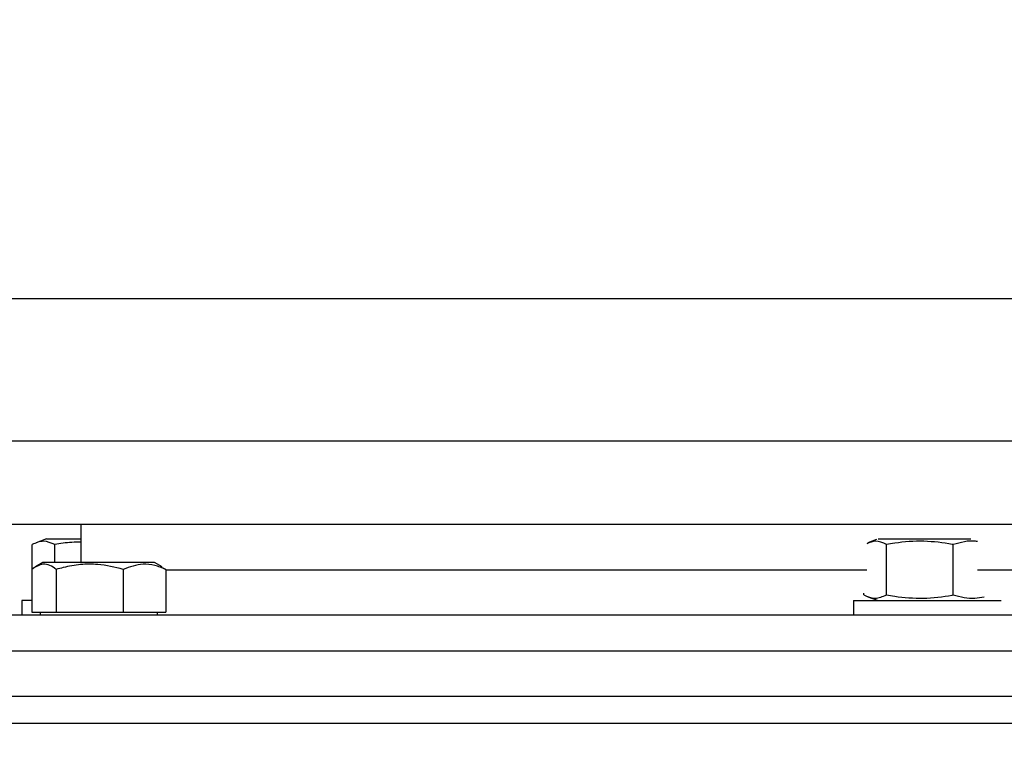
# Model space of a CAD drawing. Units: millimetres. Extents: x 75 to 8835, y 75 to 6225.
# Drawn here: x 4951 to 5060, y 1509 to 1589 of the extents above; entities that cross this region are included whole.
import ezdxf

# ---------------------------------------------------------------- set-up
doc = ezdxf.new("R2010")
doc.units = ezdxf.units.MM
doc.header["$LTSCALE"] = 15
doc.header["$PDSIZE"] = -1
doc.layers.add('WYMIAR', color=8, linetype='Continuous')
doc.styles.add('SLDTEXTSTYLE1', font='TXT', dxfattribs={"width": 0.605})
doc.dimstyles.new('SLDDIMSTYLE0', dxfattribs={"dimtxt": 46.229736, "dimasz": 49.53, "dimexe": 0, "dimexo": 0.0625, "dimgap": 11.557434, "dimtad": 1, "dimdec": 0, "dimrnd": 1e-09, "dimzin": 12, "dimdsep": 46, "dimtxsty": 'SLDTEXTSTYLE1', "dimsah": 1, "dimcen": 0.09, "dimadec": 0, "dimazin": 3, "dimtfac": 1, "dimtdec": 0, "dimtofl": 0, "dimtmove": 0, "dimatfit": 3, "dimfxl": 0, "dimfrac": 2, "dimtolj": 1, "dimtzin": 12, "dimarcsym": 0})

# ---------------------------------------------------------------- blocks, each defined once
blk = doc.blocks.new('_D_14')
at = {"layer": 'Defpoints', "color": 0}
for p in [(4673.19, 2889.12), (5281.79, 1000.52), (5911.2, 1000.52)]:
    blk.add_point(p, dxfattribs=at)
at = {"layer": 'WYMIAR', "color": 0, "lineweight": -2}
for p, q in [((4673.25, 2889.12), (5911.2, 2889.12)), ((5911.2, 2839.59), (5911.2, 1050.05)), ((5281.85, 1000.52), (5911.2, 1000.52))]:
    blk.add_line(p, q, dxfattribs=at)
at = {"layer": 'WYMIAR', "color": 0}
for points in [[(5919.45, 2839.59), (5902.94, 2839.59), (5911.2, 2889.12)], [(5902.94, 1050.05), (5919.45, 1050.05), (5911.2, 1000.52)]]:
    blk.add_solid(points, dxfattribs=at)
at = {"layer": 'WYMIAR', "color": 0, "insert": (5853.41, 1944.82), "char_height": 46.23, "attachment_point": 2, "rotation": 90, "style": 'SLDTEXTSTYLE1'}
blk.add_mtext('\\A1;1889', dxfattribs=at)

msp = doc.modelspace()

# ---------------------------------------------------------------- linework, layer by layer
for p, q in [((4899.001, 1558.093), (5081.764, 1558.093)), ((4899.001, 1542.343), (5297.401, 1542.343)), ((5288.951, 1533.093), (4907.451, 1533.093)), ((4958.201, 1533.093), (4958.201, 1528.893)), ((4954.401, 1531.493), (4953.274, 1531.083)), ((4954.401, 1531.493), (4958.201, 1531.493)), ((5046.24, 1531.435), (5045.274, 1531.083)), ((5046.401, 1531.493), (5051.155, 1531.493)), ((5051.155, 1531.493), (5056.67, 1531.493)), ((4952.819, 1528.141), (4952.819, 1530.873)), ((4955.337, 1528.893), (4955.337, 1530.873)), ((5047.337, 1525.314), (5047.337, 1530.873)), ((5054.719, 1525.314), (5054.719, 1530.873)), ((4952.785, 1528.125), (4952.785, 1523.393)), ((4954.026, 1528.893), (4953.186, 1528.408)), ((4966.376, 1528.893), (4954.026, 1528.893)), ((4955.492, 1528.125), (4955.492, 1523.393)), ((4962.908, 1528.125), (4962.908, 1523.393)), ((4967.217, 1528.408), (4966.376, 1528.893)), ((4967.172, 1528.33), (4967.617, 1528.125)), ((4967.617, 1528.125), (4967.617, 1523.393)), ((4967.617, 1528.093), (5045.144, 1528.093)), ((5057.399, 1528.093), (5138.728, 1528.093)), ((5044.819, 1525.314), (5044.819, 1525.511)), ((5045.276, 1525.103), (5046.401, 1524.693)), ((4951.701, 1524.693), (4951.701, 1523.093)), ((4951.875, 1524.693), (4951.701, 1524.693)), ((4952.785, 1524.693), (4951.875, 1524.693)), ((5043.701, 1524.693), (5043.701, 1523.093)), ((5043.701, 1524.693), (5052.201, 1524.693)), ((5052.201, 1524.693), (5060.031, 1524.693)), ((4948.201, 1523.093), (5248.201, 1523.093)), ((4952.785, 1523.393), (4954.139, 1523.393)), ((4953.701, 1523.393), (4953.701, 1523.093)), ((4954.139, 1523.393), (4955.492, 1523.393)), ((4955.492, 1523.393), (4959.2, 1523.393)), ((4959.2, 1523.393), (4962.908, 1523.393)), ((4962.908, 1523.393), (4965.263, 1523.393)), ((4965.263, 1523.393), (4967.617, 1523.393)), ((4966.701, 1523.093), (4966.701, 1523.393)), ((5248.201, 1519.093), (4948.201, 1519.093)), ((5255.201, 1514.093), (4941.201, 1514.093)), ((5255.201, 1511.093), (4941.201, 1511.093))]:
    msp.add_line(p, q)
for points, knots in [([(5057.397, 1531.207), (5057.33, 1531.219), (5056.437, 1531.365), (5055.545, 1531.109), (5054.719, 1530.873)], [0, 0, 0, 0, 0.0755937, 1, 1, 1, 1]), ([(4955.337, 1530.873), (4954.925, 1531.053), (4954.086, 1531.421), (4953.246, 1531.058), (4952.819, 1530.873)], [0, 0, 0, 0, 0.4912125, 1, 1, 1, 1]), ([(4958.201, 1531.15), (4957.546, 1531.131), (4956.584, 1531.101), (4955.639, 1530.928), (4955.337, 1530.873)], [0, 0, 0, 0, 0.6810761, 1, 1, 1, 1]), ([(5047.337, 1530.873), (5046.925, 1531.062), (5046.195, 1531.398), (5045.464, 1531.097), (5045.146, 1530.966)], [0, 0, 0, 0, 0.5643993, 1, 1, 1, 1]), ([(5054.719, 1530.873), (5054.683, 1530.879), (5053.612, 1531.076), (5051.449, 1531.334), (5049.004, 1531.164), (5047.639, 1530.925), (5047.337, 1530.873)], [0, 0, 0, 0, 0.0151017, 0.4399393, 0.876201, 1, 1, 1, 1]), ([(4955.492, 1528.125), (4955.257, 1528.291), (4954.783, 1528.628), (4953.862, 1528.815), (4953.202, 1528.392), (4952.785, 1528.125)], [0, 0, 0, 0, 0.26486233, 0.53546796, 1, 1, 1, 1]), ([(4962.908, 1528.125), (4961.971, 1528.356), (4960.417, 1528.739), (4958.161, 1528.708), (4956.632, 1528.443), (4955.75, 1528.197), (4955.492, 1528.125)], [0, 0, 0, 0, 0.3831592, 0.6349262, 0.8934962, 1, 1, 1, 1]), ([(4967.617, 1528.125), (4967.209, 1528.291), (4966.383, 1528.628), (4964.78, 1528.815), (4963.633, 1528.392), (4962.908, 1528.125)], [0, 0, 0, 0, 0.26486233, 0.53546796, 1, 1, 1, 1]), ([(5044.819, 1525.314), (5045.231, 1525.133), (5046.07, 1524.765), (5046.91, 1525.129), (5047.337, 1525.314)], [0, 0, 0, 0, 0.4912125, 1, 1, 1, 1]), ([(5047.337, 1525.314), (5047.639, 1525.261), (5048.975, 1525.028), (5051.419, 1524.852), (5053.583, 1525.105), (5054.683, 1525.307), (5054.719, 1525.314)], [0, 0, 0, 0, 0.1237984, 0.5483016, 0.9848984, 1, 1, 1, 1]), ([(5054.719, 1525.314), (5055.516, 1525.108), (5056.657, 1524.814), (5057.798, 1525.035), (5058.143, 1525.101)], [0, 0, 0, 0, 0.6977658, 1, 1, 1, 1])]:
    msp.add_open_spline(points, degree=3, knots=knots)
at = {"layer": 'WYMIAR'}
for radius, start, end in [(918.847, 304.262001, 75.708289), (773.771, 281.059367, 71.011258)]:
    msp.add_arc((4765.341, 1760.093), radius, start, end, dxfattribs=at)

# ---------------------------------------------------------------- dimensions: what is measured, and where the dimension line sits
dim = msp.add_linear_dim(base=(5911.197, 1000.525), p1=(4673.188, 2889.122), p2=(5281.79, 1000.525), angle=90, dimstyle='SLDDIMSTYLE0', dxfattribs=at)
dim.commit()
dim.dimension.update_dxf_attribs({"geometry": '_D_14', "text_midpoint": (5911.197, 1944.823), "dimtype": 160})

doc.saveas('drawing.dxf')
